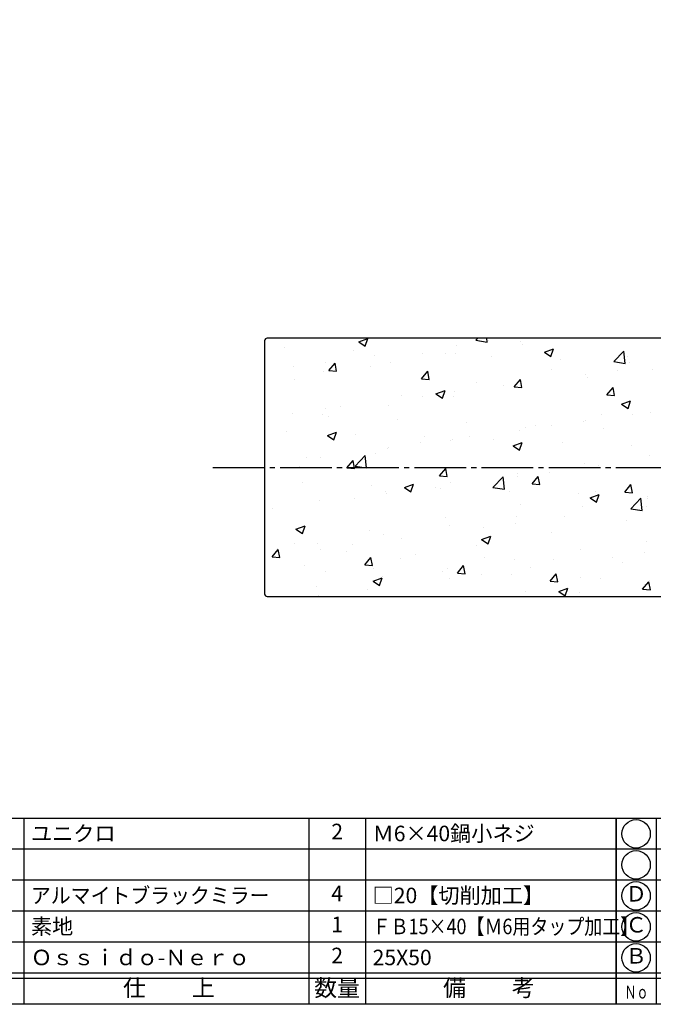
# Model space of a CAD drawing. Units: inches. Extents: x 321 to 1128, y -27 to 533.
# Drawn here: x 434 to 556, y -27 to 163 of the extents above; entities that cross this region are included whole.
import ezdxf
from ezdxf.enums import TextEntityAlignment as Align

# ---------------------------------------------------------------- set-up
doc = ezdxf.new("R2010")
doc.units = ezdxf.units.IN
doc.header["$MEASUREMENT"] = 0
doc.linetypes.add('CENS', pattern=[13, 10, -1, 1, -1])
for name, color, linetype in [('02-実線-1', 7, 'Continuous'), ('06-中心線', 1, 'CENS'), ('08-ﾊｯﾁﾝｸﾞ', 2, 'Continuous'), ('図枠', 7, 'Continuous'), ('図枠-文字', 4, 'Continuous'), ('図枠-細線', 251, 'Continuous'), ('図枠-部品名称', 253, 'Continuous')]:
    doc.layers.add(name, color=color, linetype=linetype)
doc.styles.add('STD', font='TXT.shx', dxfattribs={"bigfont": 'bigfont.shx'})

# ---------------------------------------------------------------- blocks, each defined once
blk = doc.blocks.new('A$C337F4ABC')
for p, q in [((7.2, 36.81), (7.2, 0.81)), ((51.29, 36.81), (51.29, 0.81)), ((84.36, 36.81), (84.36, 0.81)), ((139.47, 36.81), (139.47, 0.81)), ((150.49, 36.81), (150.49, 0.81)), ((198.99, 6.81), (-0.51, 6.81))]:
    blk.add_line(p, q)
for centre in [(3.34, 33.81), (3.34, 27.81), (3.34, 21.81), (3.34, 15.81), (3.34, 9.81)]:
    blk.add_circle(centre, 2.75)
at = {"layer": '図枠'}
blk.add_lwpolyline([(-0.51, 36.81), (198.99, 36.81), (198.99, 0.81), (-0.51, 0.81)], close=True, dxfattribs=at)
at = {"layer": '図枠-細線'}
for p, q in [((198.99, 30.81), (-0.51, 30.81)), ((198.99, 24.81), (-0.51, 24.81)), ((198.99, 18.81), (-0.51, 18.81)), ((198.99, 12.81), (-0.51, 12.81)), ((198.99, 5.81), (-0.51, 5.81))]:
    blk.add_line(p, q, dxfattribs=at)
at = {"layer": '図枠-文字', "style": 'STD'}
for s, p in [('部 品 名', (27.66, 3.56)), ('材\u3000質', (67.85, 3.56)), ('仕\u3000\u3000上', (112.41, 3.56)), ('数量', (144.96, 3.56)), ('備\u3000\u3000考', (174.35, 3.56))]:
    blk.add_text(s, height=3.25, dxfattribs=at).set_placement(p, align=Align.MIDDLE)
at = {"layer": '図枠-文字', "color": 4, "style": 'STD', "width": 0.950181}
blk.add_text('Ｎｏ', height=2.5, dxfattribs=at).set_placement((1.12, 1.93), (5.71, 1.93), align=Align.FIT)

msp = doc.modelspace()

# ---------------------------------------------------------------- hatches: boundary and pattern name
at = {"layer": '08-ﾊｯﾁﾝｸﾞ'}
h = msp.add_hatch(dxfattribs=at)
h.set_pattern_fill('AR-CONC', color=256, scale=2.5)
h.set_pattern_definition([(50, (-789.404, -791.456), (17.9315, -1.5688), [1.875, -20.625]), (355, (-789.404, -791.456), (-3.46878, 18.8048), [1.5, -16.5]), (100.4514, (-787.91, -791.587), (14.46272, 17.236), [1.5935, -17.52855]), (46.1842, (-789.404, -786.456), (26.68103, -4.13798), [2.8125, -30.9375]), (96.6356, (-787.18, -786.8), (23.36655, 24.35297), [2.39026, -26.29284]), (351.1842, (-789.404, -786.456), (23.36655, 24.35297), [2.25, -24.75]), (21, (-786.904, -787.706), (14.92268, -10.06547), [1.875, -20.625]), (326, (-786.904, -787.706), (6.08288, 18.12875), [1.5, -16.5]), (71.4514, (-785.66, -788.545), (21.00556, 8.06328), [1.5935, -17.52855]), (37.5, (-789.4044, -791.456), (0.303996, 8.322346), [0, -16.3, 0, -16.75, 0, -16.5625]), (7.5, (-789.404, -791.456), (6.57674, 9.860293), [0, -9.55, 0, -15.925, 0, -6.3125]), (327.5, (-794.9794, -791.456), (13.34556, -0.563872), [0, -6.25, 0, -19.5, 0, -25.875]), (317.5, (-797.479, -791.456), (14.579654, 2.502625), [0, -8.125, 0, -12.95, 0, -18.375])])
edge = h.paths.add_edge_path()
edge.add_line((618.747, 101.65), (668.747, 51.65))
edge.add_line((668.747, 51.65), (481.747, 51.65))
edge.add_arc((481.747, 52.15), 0.5, 180, 270, ccw=False)
edge.add_line((481.247, 52.15), (481.247, 101.15))
edge.add_arc((481.747, 101.15), 0.5, 90, 180, ccw=False)
edge.add_line((481.747, 101.65), (618.747, 101.65))

# ---------------------------------------------------------------- linework, layer by layer
at = {"layer": '02-実線-1'}
msp.add_lwpolyline([(795.647, 101.65), (481.747, 101.65, 0.4142136), (481.247, 101.15), (481.247, 52.15, 0.4142136), (481.747, 51.65), (795.647, 51.65)], format="xyb", dxfattribs=at)
at = {"layer": '06-中心線'}
msp.add_line((471.247, 76.65), (1121.247, 76.65), dxfattribs=at)
at = {"layer": '図枠'}
msp.add_lwpolyline([(320.786, 532.716), (1127.786, 532.716), (1127.786, -27.284), (320.786, -27.284)], close=True, dxfattribs=at)

# ---------------------------------------------------------------- block references
for p in [(350.299, -28.092), (549.799, -28.092)]:
    msp.add_blockref('A$C337F4ABC', p, dxfattribs=at)

# ---------------------------------------------------------------- texts
at = {"layer": '図枠-部品名称', "style": 'STD'}
for s, p in [('2', (495.284, 5.783)), ('4', (495.284, -6.217)), ('Ｄ', (553.151, -6.284)), ('1', (495.284, -12.217)), ('Ｃ', (553.151, -12.284)), ('2', (495.284, -18.217)), ('Ｂ', (553.151, -18.284))]:
    msp.add_text(s, height=3, dxfattribs=at).set_placement(p, align=Align.MIDDLE)
for s, p in [('Ｍ6×40鍋小ネジ', (502.148, 5.783)), ('ユニクロ', (436.015, 5.783)), ('□20【切削加工】', (502.148, -6.217)), ('素地', (436.015, -12.217)), ('Ｏｓｓｉｄｏ-Ｎｅｒｏ', (436.015, -18.217)), ('25X50', (502.148, -18.217))]:
    msp.add_text(s, height=3, dxfattribs=at).set_placement(p, align=Align.MIDDLE_LEFT)
for s, width, p in [('アルマイトブラックミラー', 0.94, (436.015, -6.217)), ('ＦＢ15×40【Ｍ6用タップ加工】', 0.85, (502.148, -12.217))]:
    msp.add_text(s, height=3, dxfattribs=dict(at, width=width)).set_placement(p, align=Align.MIDDLE_LEFT)

doc.saveas('drawing.dxf')
